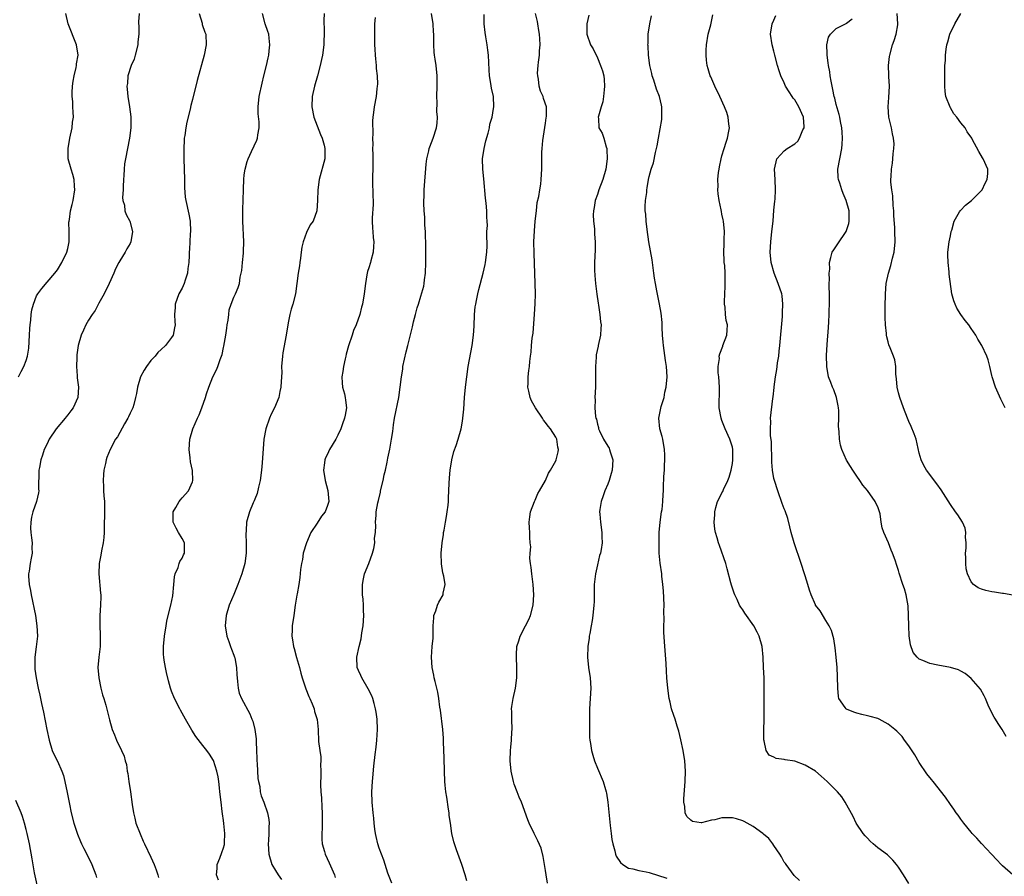
# Model space of a CAD drawing. Units: inches. Extents: x 2616000 to 2619000, y 1479000 to 1482000.
# Drawn here: x 2616418 to 2616607, y 1479697 to 1479862 of the extents above; entities that cross this region are included whole.
import ezdxf

# ---------------------------------------------------------------- set-up
doc = ezdxf.new("R2010")
doc.units = ezdxf.units.IN
doc.header["$MEASUREMENT"] = 0
doc.layers.add('LD26161479_10ft', color=111, linetype='Continuous')

msp = doc.modelspace()

# ---------------------------------------------------------------- linework, layer by layer
at = {"layer": 'LD26161479_10ft'}
for points, elevation in [([(2616417.53, 1479793), (2616417.99, 1479794.01), (2616418.5, 1479795), (2616419, 1479796.14), (2616419.26, 1479797), (2616419.5, 1479798.5), (2616419.65, 1479801), (2616419.71, 1479802.29), (2616419.77, 1479803), (2616419.89, 1479803.89), (2616419.97, 1479805), (2616420.1, 1479805.9), (2616420.4, 1479807), (2616421, 1479808.58), (2616421.23, 1479809), (2616421.97, 1479810.03), (2616423, 1479811.22), (2616424.51, 1479813), (2616424.73, 1479813.27), (2616425, 1479813.62), (2616425.82, 1479815), (2616426.81, 1479817), (2616427, 1479817.73), (2616427.24, 1479819), (2616427.26, 1479821), (2616427.23, 1479822.77), (2616427.24, 1479823), (2616427.3, 1479823.3), (2616427.53, 1479825), (2616427.82, 1479826.18), (2616428.05, 1479827), (2616428.35, 1479829), (2616428.28, 1479829.72), (2616428.21, 1479831), (2616427.99, 1479831.99), (2616427.64, 1479833), (2616427.09, 1479835), (2616427.06, 1479837), (2616427.4, 1479839), (2616427.81, 1479841), (2616427.93, 1479842.07), (2616428.07, 1479843), (2616428.01, 1479844.01), (2616428, 1479845), (2616427.95, 1479846.05), (2616427.82, 1479847), (2616427.81, 1479847.81), (2616427.88, 1479849), (2616428.03, 1479849.97), (2616428.22, 1479851), (2616428.62, 1479852.62), (2616428.69, 1479853), (2616428.7, 1479853.3), (2616428.97, 1479855), (2616428.67, 1479857), (2616427.07, 1479861), (2616426.6, 1479863)], 8880), ([(2616440.74, 1479863), (2616440.61, 1479861.39), (2616440.63, 1479861), (2616440.68, 1479860.68), (2616440.65, 1479859), (2616440.47, 1479857.53), (2616440.48, 1479857), (2616439.97, 1479855), (2616439.76, 1479854.24), (2616439.21, 1479853), (2616438.59, 1479851), (2616438.49, 1479849.51), (2616438.39, 1479849), (2616438.43, 1479848.43), (2616438.58, 1479847), (2616438.9, 1479845), (2616439.12, 1479843.12), (2616439.14, 1479841), (2616438.89, 1479839), (2616438.48, 1479837), (2616438.11, 1479835), (2616437.95, 1479834.05), (2616437.86, 1479833), (2616437.81, 1479831.81), (2616437.73, 1479831), (2616437.66, 1479829.66), (2616437.64, 1479829), (2616437.56, 1479827.56), (2616437.63, 1479827), (2616437.9, 1479826.1), (2616438.01, 1479825), (2616438.26, 1479824.26), (2616438.93, 1479823), (2616439.47, 1479821), (2616439.15, 1479819), (2616439, 1479818.7), (2616438.36, 1479817.64), (2616438.03, 1479817), (2616437, 1479815.36), (2616436.8, 1479815), (2616436.19, 1479813.81), (2616435.86, 1479813), (2616434.99, 1479811), (2616434.02, 1479809), (2616433, 1479807.17), (2616432.24, 1479805.76), (2616431.71, 1479805), (2616431, 1479803.89), (2616430.48, 1479803), (2616430, 1479802), (2616429.56, 1479801), (2616429.01, 1479799), (2616428.77, 1479797.23), (2616428.74, 1479796.74), (2616428.66, 1479795), (2616428.83, 1479793.17), (2616428.83, 1479792.83), (2616429.08, 1479791), (2616428.94, 1479789), (2616428.05, 1479787), (2616427.56, 1479786.44), (2616427, 1479785.69), (2616426.69, 1479785.31), (2616426.49, 1479785), (2616424.77, 1479783), (2616423.38, 1479781), (2616423, 1479780.07), (2616422.48, 1479779), (2616422.13, 1479777.87), (2616421.81, 1479777), (2616421.53, 1479775.53), (2616421.41, 1479775), (2616421.37, 1479771.37), (2616421.41, 1479771), (2616421.35, 1479770.65), (2616420.95, 1479768.95), (2616420.28, 1479767), (2616420.04, 1479765.96), (2616419.87, 1479765), (2616419.82, 1479763.82), (2616419.85, 1479763), (2616420.04, 1479761.96), (2616420.12, 1479761), (2616420.07, 1479760.07), (2616420.16, 1479759), (2616419.97, 1479758.03), (2616419.72, 1479757), (2616419.53, 1479755.53), (2616419.42, 1479755), (2616419.4, 1479754.6), (2616419.57, 1479753), (2616419.83, 1479751.83), (2616419.92, 1479751), (2616420.75, 1479747), (2616421.06, 1479745), (2616421.14, 1479743), (2616420.93, 1479740.93), (2616420.68, 1479739), (2616420.65, 1479737), (2616420.68, 1479736.68), (2616420.9, 1479735), (2616421.31, 1479733), (2616421.63, 1479731.63), (2616421.93, 1479730.07), (2616422.34, 1479728.34), (2616422.97, 1479725), (2616423.39, 1479723), (2616424.01, 1479721), (2616424.31, 1479720.31), (2616425, 1479718.91), (2616425.87, 1479717), (2616426.14, 1479716.14), (2616426.46, 1479715), (2616426.9, 1479712.9), (2616427.33, 1479710.67), (2616427.68, 1479709), (2616428.19, 1479707), (2616428.87, 1479704.87), (2616429.44, 1479703.44), (2616429.67, 1479703), (2616430.08, 1479702.08), (2616430.67, 1479701), (2616431.64, 1479699), (2616432.39, 1479697), (2616432.54, 1479696.54)], 8870), ([(2616452.32, 1479863), (2616452.86, 1479861.14), (2616452.91, 1479860.9), (2616453.4, 1479859.4), (2616453.57, 1479859), (2616453.67, 1479857), (2616453.28, 1479855), (2616451.91, 1479850.09), (2616451, 1479846.45), (2616450.72, 1479845.28), (2616450.56, 1479844.56), (2616449.93, 1479842.07), (2616449.71, 1479841), (2616449.51, 1479839.51), (2616449.42, 1479839), (2616449.39, 1479838.61), (2616449.34, 1479837), (2616449.36, 1479835), (2616449.47, 1479831), (2616449.5, 1479829.5), (2616449.63, 1479827.63), (2616449.73, 1479827), (2616450.34, 1479824.34), (2616450.55, 1479823), (2616450.61, 1479821), (2616450.55, 1479820.55), (2616450.48, 1479819), (2616450.43, 1479817.57), (2616450.37, 1479817), (2616450.37, 1479816.37), (2616450.33, 1479815), (2616450.13, 1479813.87), (2616450.07, 1479813), (2616449.63, 1479811.63), (2616449.41, 1479811), (2616449, 1479810.06), (2616448.41, 1479809), (2616447.66, 1479807), (2616447.67, 1479806.33), (2616447.56, 1479805), (2616447.61, 1479803.61), (2616447.68, 1479803), (2616447.57, 1479802.43), (2616447.27, 1479801), (2616447, 1479800.55), (2616445.81, 1479799), (2616445, 1479798.29), (2616444.35, 1479797.65), (2616443.82, 1479797), (2616443, 1479796.13), (2616442.16, 1479795), (2616441.73, 1479794.27), (2616441.01, 1479793), (2616440.41, 1479791), (2616440.24, 1479789.76), (2616440.07, 1479789), (2616439.69, 1479787.69), (2616439.53, 1479787), (2616439, 1479785.96), (2616438.72, 1479785.28), (2616438.57, 1479785), (2616437.94, 1479783.94), (2616436.55, 1479781.45), (2616436.21, 1479781), (2616435.13, 1479779), (2616434.54, 1479777.46), (2616434.42, 1479777), (2616434.27, 1479776.27), (2616433.96, 1479775), (2616433.85, 1479774.15), (2616433.78, 1479773), (2616433.88, 1479771.88), (2616433.89, 1479771), (2616433.94, 1479770.06), (2616434.04, 1479769), (2616434.07, 1479768.07), (2616434.07, 1479767), (2616434.04, 1479765.96), (2616434.03, 1479765), (2616433.99, 1479763.99), (2616433.99, 1479763), (2616433.97, 1479762.03), (2616433.82, 1479761), (2616433.46, 1479759.46), (2616433.35, 1479758.65), (2616433.01, 1479757), (2616432.96, 1479755), (2616433.33, 1479751.33), (2616433.36, 1479751), (2616433.35, 1479750.65), (2616433.32, 1479749), (2616433.17, 1479747), (2616433.15, 1479745), (2616433.26, 1479743.26), (2616433.26, 1479743), (2616433.21, 1479741), (2616432.96, 1479739), (2616432.8, 1479737), (2616432.96, 1479735), (2616433.38, 1479733), (2616433.69, 1479731.69), (2616433.92, 1479731), (2616434.3, 1479729.7), (2616435, 1479726.92), (2616435.54, 1479725), (2616436, 1479724), (2616436.37, 1479723), (2616437.35, 1479721), (2616437.87, 1479719.87), (2616438.04, 1479719), (2616438.28, 1479718.28), (2616438.44, 1479717), (2616438.55, 1479716.55), (2616438.77, 1479715), (2616439.08, 1479713), (2616439.39, 1479710.61), (2616439.63, 1479709), (2616439.92, 1479707.92), (2616440.13, 1479707), (2616440.91, 1479704.91), (2616441.54, 1479703.54), (2616441.77, 1479703), (2616443, 1479700.44), (2616443.63, 1479699), (2616444, 1479698), (2616444.35, 1479697), (2616444.48, 1479696.48)], 8860), ([(2616456, 1479696), (2616455.67, 1479697), (2616455.78, 1479698.22), (2616455.78, 1479699), (2616456.26, 1479700.26), (2616456.65, 1479701.35), (2616457, 1479702.25), (2616457.16, 1479702.84), (2616457.19, 1479703), (2616457.19, 1479703.19), (2616457.27, 1479705), (2616457.07, 1479706.93), (2616457, 1479707.48), (2616456.77, 1479708.77), (2616456.74, 1479709.26), (2616456.51, 1479711), (2616456.3, 1479713), (2616456.19, 1479713.81), (2616456.07, 1479715), (2616455.94, 1479715.94), (2616455.7, 1479717), (2616455.03, 1479719.03), (2616454.29, 1479720.29), (2616453.78, 1479721), (2616453, 1479721.96), (2616451.68, 1479723.68), (2616450.89, 1479724.89), (2616449.68, 1479727), (2616448.73, 1479728.73), (2616448.56, 1479729), (2616447.53, 1479731), (2616447, 1479732.44), (2616446.78, 1479733), (2616446.39, 1479734.39), (2616446, 1479736), (2616445.79, 1479737), (2616445.58, 1479738.42), (2616445.48, 1479739), (2616445.46, 1479739.46), (2616445.46, 1479741), (2616445.65, 1479743), (2616445.94, 1479745), (2616446.1, 1479745.9), (2616446.33, 1479747), (2616446.83, 1479749), (2616447.22, 1479750.78), (2616447.44, 1479753), (2616447.57, 1479754.43), (2616447.7, 1479755), (2616448.23, 1479756.23), (2616448.46, 1479757), (2616448.6, 1479757.4), (2616449, 1479758.07), (2616449.3, 1479758.7), (2616449.45, 1479759), (2616449.46, 1479761), (2616449, 1479761.85), (2616448.31, 1479763), (2616447.84, 1479763.84), (2616447.29, 1479765), (2616447.29, 1479766.71), (2616447.31, 1479767), (2616447.81, 1479767.81), (2616448.47, 1479769), (2616448.69, 1479769.31), (2616449, 1479769.67), (2616450.24, 1479771), (2616451, 1479772.75), (2616451.08, 1479773), (2616451.03, 1479774.97), (2616450.61, 1479776.62), (2616450.59, 1479777.41), (2616450.36, 1479779), (2616450.52, 1479781), (2616451.08, 1479783), (2616451.96, 1479785), (2616452.33, 1479785.67), (2616452.83, 1479787), (2616453.53, 1479789), (2616453.74, 1479789.74), (2616454.14, 1479791), (2616454.92, 1479793), (2616455.65, 1479794.35), (2616455.88, 1479795), (2616456.33, 1479796.33), (2616456.6, 1479797), (2616456.7, 1479797.3), (2616457, 1479798.63), (2616457.08, 1479798.92), (2616457.46, 1479801), (2616457.62, 1479802.38), (2616457.72, 1479803), (2616457.89, 1479803.89), (2616457.99, 1479805), (2616458.1, 1479805.9), (2616458.48, 1479807), (2616459, 1479808.33), (2616459.33, 1479809), (2616459.82, 1479810.18), (2616460.08, 1479811), (2616460.19, 1479812.19), (2616460.54, 1479813.46), (2616460.64, 1479815), (2616460.81, 1479816.81), (2616460.86, 1479817.14), (2616460.91, 1479819), (2616460.7, 1479823), (2616460.73, 1479824.73), (2616460.7, 1479825.3), (2616460.79, 1479827), (2616460.84, 1479829.16), (2616460.9, 1479831), (2616461, 1479831.92), (2616461.14, 1479833), (2616461.53, 1479834.47), (2616461.75, 1479835), (2616462.41, 1479836.41), (2616463.4, 1479838.6), (2616463.54, 1479839), (2616463.6, 1479839.6), (2616463.88, 1479841), (2616463.88, 1479842.12), (2616463.69, 1479843.69), (2616463.66, 1479845), (2616463.85, 1479847), (2616464.42, 1479849.58), (2616464.78, 1479851), (2616465.26, 1479853), (2616465.56, 1479854.44), (2616465.69, 1479855), (2616465.79, 1479855.79), (2616465.92, 1479857), (2616465.76, 1479858.24), (2616465.69, 1479859), (2616465.54, 1479859.54), (2616465.03, 1479861), (2616464.47, 1479863)], 8850), ([(2616476.38, 1479863), (2616476.34, 1479861.66), (2616476.34, 1479861), (2616476.38, 1479860.38), (2616476.38, 1479859), (2616476.3, 1479857.7), (2616476.29, 1479857), (2616476.03, 1479855), (2616475.87, 1479854.13), (2616475.62, 1479853), (2616475.09, 1479851), (2616474.53, 1479849), (2616474.08, 1479847), (2616473.98, 1479845), (2616474.41, 1479843), (2616475.7, 1479839.7), (2616476, 1479839), (2616476.39, 1479837.61), (2616476.53, 1479837), (2616476.5, 1479836.5), (2616476.5, 1479835), (2616475.42, 1479831), (2616475.17, 1479829), (2616475.11, 1479827), (2616474.97, 1479825), (2616474.24, 1479823), (2616473.71, 1479822.29), (2616473, 1479820.8), (2616472.32, 1479819), (2616472.05, 1479817.95), (2616471.97, 1479817), (2616471.83, 1479815.83), (2616471.71, 1479815), (2616471.64, 1479814.36), (2616471.4, 1479813), (2616470.88, 1479809), (2616470.37, 1479807), (2616470.03, 1479806.03), (2616469.74, 1479805), (2616469.42, 1479803.42), (2616469.07, 1479801), (2616468.41, 1479797.59), (2616468.34, 1479797), (2616468.18, 1479795), (2616468.2, 1479793.8), (2616468.09, 1479792.09), (2616468.06, 1479791), (2616467.86, 1479790.14), (2616467.63, 1479789), (2616466.8, 1479787), (2616466.2, 1479785.8), (2616465.86, 1479785), (2616465.14, 1479783), (2616464.77, 1479781), (2616464.44, 1479776.43), (2616464.29, 1479775), (2616464.02, 1479773), (2616463.7, 1479771.7), (2616463.5, 1479770.5), (2616463, 1479769.42), (2616462.89, 1479769.11), (2616462.7, 1479768.7), (2616462.01, 1479767), (2616461.44, 1479765), (2616461.38, 1479763.38), (2616461.31, 1479762.69), (2616461.37, 1479761), (2616461.37, 1479759.37), (2616461.34, 1479759), (2616461.09, 1479757), (2616460.51, 1479755), (2616459.77, 1479753), (2616459, 1479751.07), (2616458.09, 1479749), (2616457.51, 1479747), (2616457.33, 1479745), (2616457.64, 1479743), (2616458.02, 1479741.98), (2616458.36, 1479741), (2616458.51, 1479740.51), (2616459, 1479739.33), (2616459.12, 1479739), (2616459.16, 1479738.84), (2616459.5, 1479737), (2616459.55, 1479735.54), (2616459.6, 1479735), (2616459.69, 1479734.31), (2616459.79, 1479733), (2616460.03, 1479732.03), (2616460.45, 1479731), (2616462.03, 1479728.03), (2616462.44, 1479727), (2616462.63, 1479726.63), (2616463.02, 1479725), (2616463.25, 1479723.25), (2616463.25, 1479722.75), (2616463.36, 1479721), (2616463.42, 1479719.42), (2616463.44, 1479719), (2616463.5, 1479718.5), (2616463.58, 1479715.58), (2616463.71, 1479715), (2616463.96, 1479714.04), (2616464.08, 1479713), (2616464.25, 1479712.25), (2616464.76, 1479711), (2616465.47, 1479709), (2616465.71, 1479707.71), (2616465.77, 1479707), (2616465.73, 1479706.27), (2616465.73, 1479705), (2616465.67, 1479703.67), (2616465.6, 1479703), (2616465.7, 1479701), (2616466.32, 1479699), (2616467, 1479697.88), (2616467.5, 1479697), (2616468.15, 1479696.15)], 8840), ([(2616489.39, 1479695.39), (2616488.65, 1479697.34), (2616488.11, 1479699), (2616487.86, 1479699.86), (2616487.4, 1479701), (2616487, 1479702.17), (2616486.73, 1479703), (2616486.42, 1479704.42), (2616486.28, 1479705), (2616486.15, 1479705.85), (2616486.02, 1479707), (2616485.93, 1479707.93), (2616485.81, 1479709), (2616485.62, 1479711), (2616485.56, 1479713), (2616485.67, 1479715), (2616485.73, 1479715.73), (2616485.95, 1479717.95), (2616486.21, 1479720.21), (2616486.39, 1479721.61), (2616486.54, 1479723), (2616486.66, 1479725), (2616486.59, 1479727), (2616486.39, 1479728.39), (2616486.29, 1479729), (2616485.99, 1479730.01), (2616485.74, 1479731), (2616485.54, 1479731.54), (2616484.87, 1479732.87), (2616483.62, 1479735), (2616483.45, 1479735.45), (2616483, 1479736.43), (2616482.76, 1479737), (2616482.66, 1479739), (2616483.1, 1479741), (2616483.48, 1479742.52), (2616483.63, 1479743.63), (2616483.86, 1479745), (2616484.04, 1479747), (2616483.97, 1479747.97), (2616483.95, 1479749), (2616483.86, 1479750.14), (2616483.74, 1479751), (2616483.74, 1479753), (2616483.93, 1479754.07), (2616484.15, 1479755), (2616485, 1479757.02), (2616485.71, 1479759), (2616485.94, 1479759.94), (2616486.11, 1479761), (2616486.09, 1479761.91), (2616486.25, 1479763), (2616486.33, 1479764.33), (2616486.29, 1479765), (2616486.36, 1479766.36), (2616486.42, 1479767), (2616486.69, 1479768.69), (2616486.83, 1479769.17), (2616487.22, 1479770.78), (2616487.25, 1479771), (2616487.73, 1479773), (2616487.92, 1479774.08), (2616488.19, 1479775), (2616488.52, 1479776.52), (2616488.65, 1479777.35), (2616489, 1479779.07), (2616489.35, 1479781), (2616489.57, 1479782.43), (2616489.73, 1479783.73), (2616489.94, 1479785), (2616490.77, 1479789), (2616491.04, 1479791), (2616491.25, 1479793), (2616491.51, 1479794.49), (2616491.56, 1479795), (2616492.19, 1479797.81), (2616492.51, 1479799), (2616493.38, 1479802.62), (2616493.56, 1479803.56), (2616493.95, 1479805), (2616494.27, 1479806.27), (2616494.53, 1479807), (2616495, 1479808.51), (2616495.55, 1479810.45), (2616495.64, 1479811), (2616495.71, 1479811.71), (2616495.9, 1479813), (2616495.96, 1479815), (2616495.97, 1479815.97), (2616495.94, 1479819), (2616495.92, 1479819.92), (2616495.87, 1479821), (2616495.79, 1479822.21), (2616495.76, 1479823), (2616495.76, 1479823.76), (2616495.64, 1479825), (2616495.56, 1479826.44), (2616495.59, 1479827), (2616495.65, 1479827.65), (2616495.66, 1479829), (2616496.02, 1479833.98), (2616496.16, 1479835), (2616496.53, 1479836.53), (2616496.61, 1479837), (2616496.7, 1479837.3), (2616497.34, 1479839), (2616497.99, 1479841), (2616498.12, 1479841.88), (2616498.22, 1479843), (2616498.1, 1479844.1), (2616498.12, 1479845.88), (2616498.05, 1479847), (2616498.15, 1479849), (2616498.13, 1479849.87), (2616498.16, 1479851), (2616497.94, 1479853), (2616497.77, 1479854.23), (2616497.64, 1479855), (2616497.58, 1479855.58), (2616497.5, 1479857), (2616497.52, 1479858.48), (2616497.5, 1479859), (2616497.46, 1479859.46), (2616497.37, 1479861), (2616497.03, 1479863)], 8820), ([(2616503.85, 1479695.85), (2616503.51, 1479697), (2616502.86, 1479699), (2616501.87, 1479701.87), (2616501.38, 1479703.38), (2616500.99, 1479704.99), (2616500.69, 1479707), (2616500.48, 1479708.48), (2616500.44, 1479709), (2616500.35, 1479709.65), (2616499.98, 1479711.98), (2616499.83, 1479713), (2616499.71, 1479714.29), (2616499.64, 1479715), (2616499.57, 1479717), (2616499.51, 1479719.51), (2616499.36, 1479722.64), (2616499.33, 1479723.33), (2616499.22, 1479725), (2616498.78, 1479728.78), (2616498.65, 1479729.35), (2616498.44, 1479731), (2616498.25, 1479732.25), (2616497.75, 1479734.25), (2616497.59, 1479735), (2616497.51, 1479735.51), (2616497.17, 1479737), (2616497.03, 1479739), (2616497.18, 1479741), (2616497.36, 1479742.64), (2616497.35, 1479743.35), (2616497.4, 1479745), (2616497.47, 1479746.53), (2616497.53, 1479747), (2616497.88, 1479747.88), (2616498.18, 1479749), (2616498.43, 1479749.57), (2616499.29, 1479751), (2616499.3, 1479751.3), (2616499.67, 1479753), (2616499.43, 1479754.57), (2616499.23, 1479755.23), (2616498.95, 1479756.95), (2616498.92, 1479759), (2616499.09, 1479761), (2616499.38, 1479762.62), (2616499.39, 1479763), (2616499.46, 1479763.45), (2616499.74, 1479765), (2616499.91, 1479766.09), (2616500.08, 1479767), (2616500.24, 1479768.24), (2616500.3, 1479769), (2616500.31, 1479769.69), (2616500.46, 1479772.46), (2616500.49, 1479773.51), (2616500.65, 1479775), (2616500.98, 1479777.02), (2616501.38, 1479778.62), (2616501.79, 1479779.79), (2616502.17, 1479781), (2616502.74, 1479783), (2616503, 1479784.47), (2616503.08, 1479785), (2616503.25, 1479786.75), (2616503.42, 1479789), (2616503.59, 1479791), (2616503.83, 1479793), (2616504.14, 1479795), (2616504.86, 1479799), (2616505.13, 1479801), (2616505.26, 1479802.74), (2616505.35, 1479805), (2616505.49, 1479806.51), (2616505.57, 1479807), (2616505.73, 1479807.73), (2616505.97, 1479809), (2616506.15, 1479809.85), (2616507.03, 1479813), (2616507.38, 1479814.62), (2616507.45, 1479815), (2616507.7, 1479817), (2616507.74, 1479818.26), (2616507.74, 1479819), (2616507.69, 1479819.69), (2616507.73, 1479821), (2616507.82, 1479822.18), (2616507.79, 1479823), (2616507.73, 1479823.73), (2616507.72, 1479825), (2616507.57, 1479826.43), (2616507.44, 1479827.44), (2616507.12, 1479831.12), (2616506.92, 1479833), (2616506.9, 1479835), (2616507.18, 1479837), (2616507.5, 1479838.5), (2616507.94, 1479839.94), (2616508.19, 1479841), (2616508.3, 1479841.7), (2616508.71, 1479843), (2616509, 1479844.7), (2616509.04, 1479845.04), (2616508.97, 1479847), (2616508.62, 1479848.62), (2616508.5, 1479849.5), (2616508.23, 1479851), (2616508.16, 1479852.16), (2616508.04, 1479855), (2616507.93, 1479855.93), (2616507.76, 1479857), (2616507.5, 1479858.5), (2616507.36, 1479859.36), (2616507.19, 1479861), (2616507.17, 1479862.83)], 8810), ([(2616519.42, 1479695.42), (2616519.12, 1479697), (2616519, 1479697.84), (2616518.8, 1479699), (2616518.57, 1479700.57), (2616518.15, 1479702.15), (2616517.56, 1479703.56), (2616516.82, 1479705), (2616515.89, 1479707), (2616515.63, 1479707.63), (2616514.38, 1479711), (2616513.96, 1479711.96), (2616513.58, 1479713), (2616513, 1479714.48), (2616512.83, 1479715), (2616512.37, 1479717), (2616512.19, 1479719), (2616512.26, 1479721), (2616512.35, 1479721.65), (2616512.48, 1479723), (2616512.55, 1479724.55), (2616512.59, 1479725), (2616512.51, 1479727), (2616512.5, 1479728.5), (2616512.47, 1479729), (2616512.52, 1479729.48), (2616512.78, 1479731), (2616513.23, 1479733), (2616513.46, 1479735), (2616513.48, 1479737), (2616513.4, 1479739), (2616513.4, 1479739.4), (2616513.49, 1479741), (2616513.88, 1479742.12), (2616514.11, 1479743), (2616515.18, 1479745), (2616515.77, 1479746.23), (2616516.1, 1479747), (2616516.63, 1479749), (2616516.77, 1479751), (2616516.63, 1479753), (2616516.35, 1479755), (2616516.27, 1479756.27), (2616516.14, 1479757), (2616516.01, 1479757.99), (2616516.08, 1479759), (2616516.21, 1479760.21), (2616516.08, 1479761), (2616515.98, 1479762.02), (2616515.97, 1479763), (2616515.91, 1479763.91), (2616515.88, 1479765), (2616516, 1479766), (2616516.14, 1479767), (2616516.89, 1479769), (2616517, 1479769.21), (2616517.5, 1479770.5), (2616517.83, 1479771), (2616519, 1479773), (2616519.59, 1479774.41), (2616520, 1479775), (2616521, 1479776.8), (2616521.09, 1479777), (2616521.46, 1479778.54), (2616521.54, 1479779), (2616521.41, 1479779.41), (2616521.2, 1479781), (2616521, 1479781.34), (2616519.96, 1479783), (2616519.49, 1479783.49), (2616519, 1479784.21), (2616518.62, 1479784.62), (2616518.43, 1479785), (2616517.06, 1479787), (2616516.34, 1479788.34), (2616516.05, 1479789), (2616515.78, 1479790.22), (2616515.63, 1479791), (2616515.68, 1479791.68), (2616515.68, 1479793), (2616515.8, 1479794.2), (2616515.9, 1479795), (2616515.96, 1479795.97), (2616516.09, 1479797), (2616516.23, 1479797.77), (2616516.32, 1479799), (2616516.47, 1479800.47), (2616516.61, 1479801.39), (2616516.91, 1479805.09), (2616517.03, 1479807.03), (2616517.07, 1479809), (2616517.03, 1479811), (2616516.8, 1479816.8), (2616516.79, 1479819), (2616516.86, 1479821.14), (2616517.02, 1479823), (2616517.26, 1479825), (2616517.43, 1479826.57), (2616517.72, 1479827.72), (2616517.89, 1479829), (2616518.09, 1479830.09), (2616518.2, 1479831), (2616518.31, 1479833), (2616518.33, 1479833.67), (2616518.29, 1479835), (2616518.31, 1479836.31), (2616518.36, 1479837), (2616518.52, 1479838.52), (2616519, 1479841.88), (2616519.12, 1479842.88), (2616519.17, 1479843.17), (2616519.18, 1479845), (2616518.63, 1479846.63), (2616518.53, 1479847), (2616518.02, 1479848.02), (2616517.77, 1479849), (2616517.66, 1479850.34), (2616517.5, 1479851), (2616517.48, 1479851.48), (2616517.61, 1479853), (2616517.63, 1479853.63), (2616517.84, 1479855), (2616517.84, 1479855.84), (2616517.95, 1479857), (2616517.9, 1479858.1), (2616517.83, 1479859), (2616517.73, 1479859.73), (2616517.5, 1479861), (2616517.45, 1479861.45), (2616517.09, 1479863)], 8800), ([(2616527.32, 1479862.68), (2616526.98, 1479861), (2616526.99, 1479859), (2616527.67, 1479857), (2616528.17, 1479856.17), (2616529, 1479854.47), (2616529.63, 1479853), (2616529.98, 1479851.98), (2616530.22, 1479851), (2616530.32, 1479850.32), (2616530.36, 1479849), (2616530.31, 1479848.31), (2616530.17, 1479847), (2616530.03, 1479845.97), (2616529.75, 1479845), (2616529.2, 1479843.2), (2616529.18, 1479843), (2616529.21, 1479842.79), (2616529.27, 1479841), (2616529.93, 1479839.93), (2616530.24, 1479839), (2616530.66, 1479837.34), (2616530.81, 1479837), (2616530.83, 1479836.83), (2616530.87, 1479835), (2616530.61, 1479833), (2616530.04, 1479831), (2616529.28, 1479829), (2616529, 1479828.13), (2616528.58, 1479827), (2616528.39, 1479825.61), (2616528.23, 1479825), (2616528.19, 1479824.19), (2616528.27, 1479823), (2616528.46, 1479821.54), (2616528.47, 1479821), (2616528.47, 1479820.47), (2616528.58, 1479819), (2616528.55, 1479817.45), (2616528.42, 1479815), (2616528.44, 1479813.56), (2616528.5, 1479812.49), (2616528.66, 1479811), (2616528.92, 1479808.92), (2616529.16, 1479807.16), (2616529.22, 1479806.78), (2616529.48, 1479805), (2616529.6, 1479803.6), (2616529.7, 1479803), (2616529.69, 1479802.31), (2616529.6, 1479801), (2616529.17, 1479799), (2616529.13, 1479798.87), (2616528.78, 1479797.22), (2616528.77, 1479797), (2616528.78, 1479796.78), (2616528.64, 1479795), (2616528.61, 1479791), (2616528.51, 1479789), (2616528.54, 1479788.54), (2616528.49, 1479787), (2616528.64, 1479785.36), (2616528.73, 1479785), (2616528.81, 1479784.81), (2616529, 1479783.9), (2616529.21, 1479783.21), (2616529.24, 1479783), (2616529.42, 1479782.58), (2616530.18, 1479781), (2616531, 1479779.62), (2616531.25, 1479779.25), (2616531.34, 1479779), (2616531.46, 1479778.54), (2616531.95, 1479777), (2616531.83, 1479775), (2616531.66, 1479774.34), (2616531.25, 1479773), (2616531, 1479772.28), (2616530.45, 1479771), (2616530.09, 1479770.09), (2616529.74, 1479769), (2616529.44, 1479767.44), (2616529.41, 1479767), (2616529.48, 1479766.52), (2616529.57, 1479765), (2616529.88, 1479763), (2616529.86, 1479762.14), (2616529.91, 1479761), (2616529.73, 1479759.73), (2616529.58, 1479759), (2616529.42, 1479758.58), (2616529, 1479756.78), (2616528.61, 1479755), (2616528.41, 1479753), (2616528.37, 1479752.37), (2616528.35, 1479749.65), (2616528.31, 1479749), (2616528.14, 1479747), (2616527.99, 1479746.01), (2616527.82, 1479745), (2616527.53, 1479743.53), (2616527.43, 1479743), (2616527.39, 1479742.61), (2616527.13, 1479741), (2616527.07, 1479739), (2616527.3, 1479737), (2616527.62, 1479735), (2616527.73, 1479733), (2616527.5, 1479729), (2616527.48, 1479727.48), (2616527.5, 1479726.5), (2616527.48, 1479725), (2616527.5, 1479723.5), (2616527.54, 1479723), (2616527.65, 1479722.35), (2616527.84, 1479721), (2616528.1, 1479720.1), (2616528.45, 1479719), (2616529, 1479717.58), (2616530.1, 1479715), (2616530.54, 1479713.46), (2616530.71, 1479713), (2616530.78, 1479712.78), (2616531.02, 1479711.02), (2616531.46, 1479706.54), (2616531.64, 1479705), (2616531.81, 1479703.81), (2616531.95, 1479703), (2616532.34, 1479701.66), (2616532.5, 1479701), (2616532.64, 1479700.64), (2616533.42, 1479699.42), (2616533.92, 1479699), (2616535, 1479698.32), (2616535.82, 1479698.18), (2616537, 1479697.85), (2616538.41, 1479697.59), (2616539, 1479697.47), (2616542.37, 1479696.37)], 8790), ([(2616567.92, 1479695.92), (2616566.9, 1479696.9), (2616565.33, 1479699), (2616565.2, 1479699.2), (2616565, 1479699.46), (2616564.49, 1479700.49), (2616564.16, 1479701), (2616563, 1479702.67), (2616562.79, 1479703), (2616562.04, 1479704.04), (2616561, 1479704.89), (2616560.89, 1479705), (2616559, 1479706.33), (2616557.29, 1479707.29), (2616557, 1479707.4), (2616555.79, 1479707.79), (2616555, 1479708.01), (2616553.99, 1479707.99), (2616553, 1479708.02), (2616551.65, 1479707.65), (2616551, 1479707.56), (2616549.07, 1479707.07), (2616549, 1479707.07), (2616547.31, 1479707.31), (2616547, 1479707.54), (2616546.25, 1479708.25), (2616545.9, 1479709), (2616545.81, 1479710.19), (2616545.64, 1479711), (2616545.66, 1479711.66), (2616545.92, 1479715), (2616545.99, 1479717), (2616545.85, 1479719), (2616545.49, 1479721), (2616545.05, 1479723.05), (2616544.68, 1479724.68), (2616544.35, 1479725.65), (2616543.95, 1479727), (2616543.7, 1479727.7), (2616543.29, 1479729), (2616543, 1479730.27), (2616542.85, 1479731), (2616542.56, 1479733), (2616542.37, 1479735), (2616542.29, 1479736.29), (2616542.25, 1479737.75), (2616541.91, 1479741.91), (2616541.8, 1479743.8), (2616541.8, 1479745), (2616541.86, 1479746.14), (2616541.81, 1479747.81), (2616541.85, 1479749), (2616541.74, 1479751.74), (2616541.62, 1479753), (2616541.42, 1479754.58), (2616541.39, 1479755), (2616541.08, 1479757.08), (2616540.9, 1479759), (2616540.87, 1479760.87), (2616540.92, 1479763), (2616541.07, 1479765), (2616541.36, 1479767), (2616541.45, 1479767.45), (2616541.63, 1479769), (2616541.66, 1479770.34), (2616541.71, 1479771), (2616541.72, 1479771.72), (2616541.79, 1479773.79), (2616541.9, 1479775), (2616541.92, 1479775.92), (2616542.02, 1479777), (2616542.02, 1479777.98), (2616541.95, 1479779), (2616541.58, 1479781), (2616541.48, 1479781.48), (2616541.03, 1479783), (2616540.81, 1479785), (2616541.29, 1479787.29), (2616541.84, 1479789), (2616542.02, 1479790.02), (2616542.25, 1479791), (2616542.42, 1479793), (2616542.32, 1479795), (2616542.13, 1479796.13), (2616541.71, 1479799), (2616541.68, 1479799.68), (2616541.57, 1479801), (2616541.49, 1479802.51), (2616541.47, 1479803.47), (2616541.28, 1479805.28), (2616540.98, 1479807), (2616540.45, 1479809.55), (2616540.17, 1479811), (2616540.03, 1479812.03), (2616539.87, 1479813), (2616539.52, 1479815.52), (2616538.94, 1479819), (2616538.59, 1479821.41), (2616538.38, 1479823), (2616538.31, 1479824.31), (2616538.23, 1479825), (2616538.2, 1479825.8), (2616538.28, 1479827), (2616538.5, 1479828.5), (2616538.52, 1479829), (2616538.56, 1479829.44), (2616538.85, 1479831), (2616539, 1479831.61), (2616539.37, 1479833), (2616539.78, 1479834.22), (2616540.2, 1479836.2), (2616540.52, 1479837.48), (2616540.76, 1479839), (2616541.41, 1479842.59), (2616541.42, 1479843), (2616541.39, 1479843.39), (2616541.42, 1479845), (2616541.33, 1479845.33), (2616540.98, 1479847), (2616540.4, 1479848.4), (2616539.87, 1479850.13), (2616539.55, 1479851), (2616539.47, 1479851.47), (2616539.1, 1479853), (2616538.86, 1479855), (2616538.78, 1479856.78), (2616538.74, 1479857), (2616538.75, 1479857.25), (2616538.8, 1479859), (2616539.08, 1479861), (2616539.41, 1479862.59)], 8780), ([(2616589, 1479695.34), (2616587.93, 1479697), (2616587, 1479698.51), (2616586.64, 1479699), (2616585.88, 1479699.88), (2616584.85, 1479700.85), (2616583, 1479702.25), (2616582.59, 1479702.59), (2616582.13, 1479703), (2616581.54, 1479703.54), (2616581, 1479704.08), (2616580.56, 1479704.56), (2616580.18, 1479705), (2616578.85, 1479707), (2616578.26, 1479708.26), (2616576.75, 1479711), (2616576.06, 1479712.06), (2616575.26, 1479713), (2616575, 1479713.27), (2616573.23, 1479715), (2616572.07, 1479716.07), (2616570.98, 1479716.98), (2616569, 1479718.18), (2616567, 1479718.93), (2616565.18, 1479719.18), (2616565, 1479719.26), (2616563.42, 1479719.42), (2616563, 1479719.68), (2616562.07, 1479720.07), (2616561.49, 1479721), (2616561.13, 1479722.87), (2616561.06, 1479723.06), (2616561.07, 1479725), (2616561.11, 1479726.89), (2616561.13, 1479729), (2616561.15, 1479731), (2616561.14, 1479733), (2616561.09, 1479735), (2616561.02, 1479737), (2616560.92, 1479739), (2616560.71, 1479741), (2616560.17, 1479743), (2616559.77, 1479743.77), (2616559.16, 1479745), (2616557.42, 1479747.42), (2616557, 1479748.09), (2616556.62, 1479748.62), (2616556.4, 1479749), (2616555.91, 1479750.09), (2616555.45, 1479751), (2616555.32, 1479751.32), (2616554.83, 1479752.83), (2616554.73, 1479753.27), (2616553.98, 1479755.98), (2616553.72, 1479757), (2616552.52, 1479760.52), (2616552.33, 1479761), (2616552.06, 1479761.94), (2616551.77, 1479763), (2616551.65, 1479763.65), (2616551.5, 1479765), (2616551.61, 1479766.39), (2616551.6, 1479767), (2616551.82, 1479767.82), (2616552.16, 1479769), (2616552.43, 1479769.57), (2616553, 1479770.67), (2616553.13, 1479770.87), (2616553.3, 1479771.3), (2616554.14, 1479773), (2616554.36, 1479773.64), (2616554.75, 1479775), (2616555, 1479776.31), (2616555.1, 1479777), (2616555.09, 1479779), (2616555, 1479779.41), (2616554.53, 1479781), (2616553.62, 1479783), (2616553, 1479784.59), (2616552.81, 1479785), (2616552.43, 1479787), (2616552.45, 1479788.45), (2616552.51, 1479789.49), (2616552.5, 1479791), (2616552.36, 1479793), (2616552.26, 1479793.74), (2616552.26, 1479795), (2616552.51, 1479796.51), (2616552.48, 1479797), (2616552.58, 1479797.42), (2616553.13, 1479798.87), (2616553.19, 1479799), (2616553.94, 1479801), (2616554.01, 1479801.99), (2616554.03, 1479803), (2616553.82, 1479803.82), (2616553.68, 1479805), (2616553.58, 1479806.42), (2616553.48, 1479807), (2616553.46, 1479807.46), (2616553.52, 1479809), (2616553.62, 1479810.38), (2616553.63, 1479811), (2616553.58, 1479811.58), (2616553.6, 1479813), (2616553.53, 1479814.47), (2616553.44, 1479815), (2616553.4, 1479815.4), (2616553.35, 1479817), (2616553.4, 1479818.6), (2616553.44, 1479819.44), (2616553.46, 1479821), (2616553.27, 1479823), (2616553.23, 1479823.23), (2616553, 1479824.37), (2616552.88, 1479824.88), (2616552.83, 1479825.17), (2616552.44, 1479827), (2616552.24, 1479828.24), (2616552.2, 1479829), (2616552.24, 1479829.76), (2616552.21, 1479831), (2616552.35, 1479832.35), (2616552.44, 1479833), (2616552.53, 1479833.47), (2616552.85, 1479835), (2616553, 1479835.59), (2616553.44, 1479837), (2616553.79, 1479838.21), (2616554.07, 1479839), (2616554.32, 1479840.32), (2616554.43, 1479841), (2616554.34, 1479841.66), (2616554.22, 1479843), (2616553.91, 1479843.91), (2616553.51, 1479845), (2616552.59, 1479847), (2616551.63, 1479849), (2616550.82, 1479850.82), (2616550.75, 1479851), (2616550.32, 1479852.32), (2616550.17, 1479853), (2616550.01, 1479854.01), (2616549.95, 1479855), (2616549.96, 1479855.96), (2616550.02, 1479857), (2616550.35, 1479859), (2616550.84, 1479860.84), (2616551.23, 1479862.77)], 8770), ([(2616609, 1479697), (2616607, 1479698.78), (2616606.78, 1479699), (2616605.94, 1479699.94), (2616604.93, 1479701), (2616603, 1479703.08), (2616602.09, 1479704.09), (2616601.2, 1479705), (2616601, 1479705.22), (2616599.56, 1479707), (2616599, 1479707.74), (2616598.5, 1479708.5), (2616598.12, 1479709), (2616597.68, 1479709.68), (2616597, 1479710.59), (2616596.02, 1479712.02), (2616593.68, 1479715), (2616593.37, 1479715.37), (2616592.48, 1479716.48), (2616591, 1479718.67), (2616590.14, 1479720.14), (2616589, 1479721.87), (2616588.15, 1479723), (2616587.68, 1479723.68), (2616586.7, 1479724.7), (2616586.29, 1479725), (2616585, 1479726.04), (2616583.28, 1479727), (2616583, 1479727.12), (2616581.56, 1479727.56), (2616581, 1479727.68), (2616579.95, 1479727.95), (2616579, 1479728.15), (2616578.36, 1479728.36), (2616576.95, 1479728.95), (2616576.89, 1479729), (2616576.74, 1479729.26), (2616575.53, 1479731), (2616575.42, 1479731.42), (2616575.3, 1479733), (2616575.25, 1479735.25), (2616575.15, 1479737), (2616574.98, 1479739), (2616574.8, 1479740.8), (2616574.52, 1479742.52), (2616574.09, 1479744.09), (2616573.66, 1479745), (2616573, 1479746.06), (2616571.9, 1479747.9), (2616571.04, 1479749), (2616571, 1479749.08), (2616570.16, 1479751), (2616569.85, 1479751.85), (2616569.52, 1479753), (2616569, 1479754.64), (2616568.9, 1479755), (2616568.25, 1479757), (2616566.9, 1479761), (2616566.34, 1479763), (2616566.09, 1479764.09), (2616565.67, 1479765.67), (2616565.16, 1479767.16), (2616565, 1479767.55), (2616564.61, 1479768.61), (2616563.77, 1479771), (2616563.11, 1479773), (2616563, 1479773.43), (2616562.72, 1479775), (2616562.58, 1479776.58), (2616562.52, 1479780.51), (2616562.36, 1479781.64), (2616562.34, 1479783), (2616562.41, 1479784.41), (2616562.36, 1479785), (2616562.81, 1479788.82), (2616562.88, 1479789.12), (2616563.07, 1479790.93), (2616563.07, 1479791.07), (2616563.31, 1479793), (2616563.58, 1479794.42), (2616563.62, 1479795), (2616563.71, 1479795.71), (2616563.92, 1479797), (2616564.04, 1479797.96), (2616564.15, 1479799), (2616564.63, 1479804.63), (2616564.64, 1479805), (2616564.63, 1479805.37), (2616564.72, 1479807), (2616564.58, 1479808.58), (2616564.5, 1479809), (2616563.84, 1479811), (2616563.02, 1479813), (2616562.45, 1479815), (2616562.25, 1479817), (2616562.38, 1479819), (2616562.63, 1479821), (2616562.84, 1479823), (2616563, 1479825.11), (2616563.15, 1479826.85), (2616563.21, 1479827.21), (2616563.31, 1479829), (2616563.23, 1479831), (2616563.13, 1479833), (2616563.56, 1479835), (2616565, 1479836.52), (2616565.54, 1479837), (2616567, 1479837.89), (2616567.59, 1479838.41), (2616567.92, 1479839), (2616568.58, 1479840.58), (2616568.8, 1479841), (2616568.81, 1479841.19), (2616568.71, 1479843), (2616567.83, 1479845), (2616567, 1479846.4), (2616566.71, 1479846.71), (2616566.5, 1479847), (2616565.91, 1479847.91), (2616565.25, 1479849), (2616565, 1479849.63), (2616564.35, 1479851), (2616563.99, 1479851.99), (2616563.69, 1479853), (2616563.16, 1479855), (2616563, 1479855.73), (2616562.64, 1479857), (2616562.36, 1479859), (2616562.68, 1479861), (2616563, 1479861.7), (2616563.36, 1479862.64)], 8760), ([(2616609, 1479750.9), (2616607.23, 1479751.23), (2616607, 1479751.25), (2616605.51, 1479751.51), (2616605, 1479751.57), (2616603.82, 1479751.82), (2616603, 1479752.09), (2616602.33, 1479752.33), (2616601.45, 1479753), (2616601, 1479753.46), (2616600.27, 1479755), (2616600.01, 1479756.01), (2616599.94, 1479757), (2616599.96, 1479758.04), (2616599.92, 1479759), (2616600, 1479760), (2616600.03, 1479761), (2616599.91, 1479762.09), (2616599.98, 1479763), (2616599.86, 1479763.86), (2616599.32, 1479765), (2616598.4, 1479766.4), (2616597.95, 1479767), (2616597, 1479768.36), (2616595.2, 1479771.2), (2616594.38, 1479772.38), (2616592.4, 1479775), (2616591.88, 1479775.88), (2616591.33, 1479777), (2616591, 1479778.27), (2616590.4, 1479781), (2616590.03, 1479782.03), (2616589.45, 1479783.45), (2616589, 1479784.37), (2616588.72, 1479785), (2616587.96, 1479787), (2616587.26, 1479789), (2616587, 1479789.94), (2616586.74, 1479791), (2616586.6, 1479792.6), (2616586.47, 1479793.53), (2616586.47, 1479795), (2616586.27, 1479796.27), (2616586.04, 1479797), (2616585.4, 1479798.6), (2616585.15, 1479799.15), (2616585, 1479799.73), (2616584.72, 1479800.72), (2616584.69, 1479801), (2616584.68, 1479801.32), (2616584.48, 1479803), (2616584.43, 1479804.43), (2616584.41, 1479805.59), (2616584.44, 1479807), (2616584.5, 1479808.5), (2616584.49, 1479809), (2616584.62, 1479811), (2616585.05, 1479813), (2616585.53, 1479814.47), (2616585.83, 1479815.83), (2616586.13, 1479817), (2616586.35, 1479819), (2616586.32, 1479821), (2616586.29, 1479821.71), (2616586.11, 1479824.11), (2616586.07, 1479825), (2616585.99, 1479826.01), (2616585.88, 1479827.88), (2616585.7, 1479829), (2616585.52, 1479830.48), (2616585.54, 1479831), (2616585.61, 1479831.61), (2616585.64, 1479833), (2616585.82, 1479834.18), (2616585.92, 1479835), (2616585.95, 1479835.95), (2616586.1, 1479837), (2616586.13, 1479837.87), (2616586.05, 1479839), (2616585.84, 1479839.84), (2616585.64, 1479841), (2616585.16, 1479843), (2616585, 1479845), (2616585.15, 1479846.85), (2616585.25, 1479849), (2616585.14, 1479850.86), (2616585.14, 1479851.14), (2616585.08, 1479853), (2616585.28, 1479854.72), (2616585.32, 1479855), (2616585.85, 1479857), (2616586.18, 1479857.82), (2616586.52, 1479859), (2616586.85, 1479860.85), (2616586.89, 1479861), (2616586.72, 1479863)], 8740), ([(2616607.54, 1479787), (2616606.71, 1479788.71), (2616605.69, 1479791), (2616605.05, 1479793), (2616605, 1479793.28), (2616604.6, 1479795), (2616604.24, 1479796.24), (2616604.01, 1479797), (2616603.07, 1479799), (2616602.28, 1479800.28), (2616601.92, 1479801), (2616601, 1479802.28), (2616600.51, 1479803), (2616599.82, 1479803.82), (2616599, 1479805), (2616598.24, 1479806.24), (2616597.88, 1479807), (2616597.66, 1479807.66), (2616597.27, 1479809), (2616596.76, 1479812.76), (2616596.76, 1479813.24), (2616596.53, 1479815), (2616596.49, 1479816.49), (2616596.51, 1479817), (2616596.77, 1479819), (2616597, 1479820.19), (2616597.17, 1479821), (2616597.26, 1479821.26), (2616597.74, 1479823), (2616598.77, 1479824.78), (2616598.93, 1479825.07), (2616599.9, 1479826.1), (2616601.07, 1479827), (2616603.08, 1479829), (2616603.71, 1479830.29), (2616604.09, 1479831), (2616604.18, 1479832.18), (2616604.19, 1479833), (2616603.33, 1479835), (2616603.19, 1479835.19), (2616602.44, 1479836.44), (2616601.21, 1479838.79), (2616601.09, 1479839), (2616600.22, 1479840.22), (2616599.82, 1479841), (2616599, 1479841.96), (2616598.24, 1479843), (2616597.67, 1479843.67), (2616597, 1479844.82), (2616596.93, 1479844.93), (2616596.13, 1479847), (2616595.99, 1479847.99), (2616595.89, 1479849), (2616595.91, 1479851.91), (2616595.95, 1479853), (2616596.04, 1479853.96), (2616596.05, 1479855), (2616596.16, 1479856.16), (2616596.3, 1479857), (2616596.48, 1479857.52), (2616596.86, 1479859), (2616597.83, 1479861), (2616598.97, 1479863)], 8730), ([(2616486.22, 1479862.22), (2616486.09, 1479861), (2616486.09, 1479860.09), (2616486.05, 1479859), (2616486.1, 1479857), (2616486.14, 1479856.14), (2616486.23, 1479855), (2616486.25, 1479854.25), (2616486.4, 1479853), (2616486.4, 1479852.4), (2616486.56, 1479851), (2616486.64, 1479849.36), (2616486.61, 1479849), (2616486.52, 1479848.52), (2616486.4, 1479847), (2616485.98, 1479845), (2616485.9, 1479843.9), (2616485.75, 1479843), (2616485.67, 1479842.33), (2616485.78, 1479839.78), (2616485.7, 1479839), (2616485.76, 1479837.76), (2616485.7, 1479837), (2616485.76, 1479835.76), (2616485.72, 1479834.28), (2616485.72, 1479833), (2616485.68, 1479831.68), (2616485.68, 1479829.68), (2616485.72, 1479829), (2616485.74, 1479827.74), (2616485.8, 1479827), (2616485.81, 1479826.19), (2616485.63, 1479823.63), (2616485.63, 1479823), (2616485.67, 1479821.67), (2616485.75, 1479821), (2616485.83, 1479819.83), (2616485.94, 1479819), (2616485.91, 1479818.09), (2616485.81, 1479817), (2616485.37, 1479815.37), (2616485.29, 1479815), (2616485, 1479814.02), (2616484.74, 1479813.26), (2616484.67, 1479813), (2616484.62, 1479812.62), (2616484.31, 1479811), (2616484.08, 1479809), (2616483.76, 1479807), (2616483.58, 1479806.42), (2616483.24, 1479805), (2616482.51, 1479803), (2616482.05, 1479801.95), (2616481.75, 1479801), (2616481.05, 1479798.95), (2616480.61, 1479797.39), (2616480.54, 1479797), (2616480.43, 1479796.43), (2616480.1, 1479795), (2616479.97, 1479794.03), (2616479.8, 1479793), (2616479.82, 1479791.82), (2616479.92, 1479791), (2616480.28, 1479789.72), (2616480.44, 1479789), (2616480.5, 1479788.5), (2616480.7, 1479787), (2616480.39, 1479785.61), (2616480.29, 1479785), (2616479.92, 1479783.92), (2616479.57, 1479783), (2616479, 1479781.74), (2616478.61, 1479781), (2616477.4, 1479779), (2616477, 1479778.11), (2616476.62, 1479777.38), (2616476.48, 1479777), (2616476.44, 1479776.44), (2616476.26, 1479775), (2616476.57, 1479773), (2616477.11, 1479771.11), (2616477.26, 1479769), (2616477, 1479768.17), (2616476.55, 1479767), (2616475.88, 1479766.12), (2616475, 1479764.8), (2616473.84, 1479763), (2616472.96, 1479761), (2616472.35, 1479759), (2616472.18, 1479757.82), (2616471.99, 1479757), (2616471.84, 1479755.84), (2616471.7, 1479754.3), (2616471.5, 1479753), (2616471.15, 1479751.15), (2616471.11, 1479750.89), (2616470.78, 1479749), (2616470.53, 1479747), (2616470.24, 1479745), (2616470.22, 1479744.22), (2616470.13, 1479743), (2616470.3, 1479742.3), (2616470.47, 1479741), (2616470.62, 1479740.62), (2616471.08, 1479738.92), (2616471.62, 1479737), (2616471.9, 1479735.9), (2616472.15, 1479735), (2616472.73, 1479733.27), (2616472.85, 1479732.85), (2616473.41, 1479731.41), (2616473.6, 1479731), (2616474.04, 1479729.96), (2616474.42, 1479729), (2616474.53, 1479728.53), (2616475.03, 1479726.97), (2616475.24, 1479725), (2616475.3, 1479722.7), (2616475.53, 1479721), (2616475.74, 1479719.74), (2616475.74, 1479719), (2616475.69, 1479718.31), (2616475.73, 1479717), (2616475.72, 1479715.72), (2616475.67, 1479715), (2616475.66, 1479714.34), (2616475.73, 1479713), (2616475.85, 1479711.85), (2616475.92, 1479710.08), (2616475.99, 1479709), (2616475.97, 1479707.97), (2616476, 1479706), (2616475.92, 1479705), (2616475.9, 1479703.9), (2616476.01, 1479703), (2616476.47, 1479701.53), (2616476.59, 1479701), (2616477.36, 1479699.36), (2616478.35, 1479697), (2616478.52, 1479696.52)], 8830), ([(2616607.71, 1479723.71), (2616606.94, 1479725), (2616606.17, 1479726.17), (2616605.68, 1479727), (2616605.41, 1479727.41), (2616604.73, 1479728.73), (2616604.29, 1479729.71), (2616603.73, 1479731), (2616603.52, 1479731.52), (2616602.81, 1479732.81), (2616601, 1479734.84), (2616599.82, 1479735.82), (2616599, 1479736.26), (2616598.53, 1479736.53), (2616597, 1479737.01), (2616594.59, 1479737.41), (2616593, 1479737.73), (2616591.67, 1479738.33), (2616591, 1479738.6), (2616590.56, 1479739), (2616589.85, 1479739.85), (2616589.32, 1479741.32), (2616589.08, 1479743.08), (2616588.98, 1479745.02), (2616588.93, 1479747), (2616588.84, 1479748.84), (2616588.47, 1479751), (2616588.13, 1479752.13), (2616587.85, 1479753), (2616587.14, 1479755.14), (2616587, 1479755.65), (2616586.65, 1479756.65), (2616586.33, 1479757.67), (2616585.85, 1479759), (2616585.56, 1479759.56), (2616585.05, 1479761), (2616584.17, 1479763), (2616583.88, 1479763.88), (2616583.67, 1479765), (2616583.44, 1479766.56), (2616583.35, 1479767), (2616583, 1479767.94), (2616582.66, 1479768.66), (2616582.53, 1479769), (2616581, 1479771.09), (2616580.1, 1479772.1), (2616579.53, 1479773), (2616579, 1479773.87), (2616578.18, 1479775), (2616577.74, 1479775.74), (2616576.96, 1479776.96), (2616576.05, 1479779), (2616575.81, 1479779.81), (2616575.6, 1479781), (2616575.58, 1479782.42), (2616575.49, 1479783), (2616575.45, 1479783.45), (2616575.53, 1479785), (2616575.49, 1479786.51), (2616575.46, 1479787), (2616575.4, 1479787.4), (2616575.06, 1479789), (2616574.51, 1479790.51), (2616574.26, 1479791), (2616573.93, 1479791.93), (2616573.5, 1479793), (2616573.16, 1479795), (2616573.13, 1479797.13), (2616573.24, 1479799.24), (2616573.51, 1479802.49), (2616573.56, 1479803.56), (2616573.66, 1479805), (2616573.7, 1479807.7), (2616573.68, 1479809), (2616573.64, 1479810.36), (2616573.67, 1479811), (2616573.73, 1479811.73), (2616573.66, 1479813), (2616573.74, 1479813.74), (2616573.71, 1479815), (2616573.99, 1479815.99), (2616574.25, 1479817), (2616574.56, 1479817.44), (2616575.54, 1479819), (2616576.63, 1479820.63), (2616576.89, 1479821), (2616577.44, 1479822.56), (2616577.51, 1479823), (2616577.49, 1479823.49), (2616577.49, 1479825), (2616576.94, 1479827), (2616576.34, 1479828.34), (2616576.09, 1479829), (2616575.68, 1479830.32), (2616575.44, 1479831), (2616575.4, 1479831.4), (2616575.34, 1479833), (2616576.11, 1479837), (2616576.14, 1479837.86), (2616576.21, 1479839), (2616576.15, 1479840.15), (2616576.06, 1479841), (2616575.81, 1479842.19), (2616575.68, 1479843), (2616575.55, 1479843.55), (2616575, 1479845.45), (2616574.71, 1479846.71), (2616574.62, 1479847), (2616574.36, 1479848.36), (2616574.2, 1479849), (2616574.01, 1479849.99), (2616573.85, 1479851), (2616573.76, 1479851.76), (2616573.52, 1479853), (2616573.48, 1479853.48), (2616573.24, 1479855), (2616573.26, 1479855.26), (2616573.2, 1479857), (2616573.52, 1479858.48), (2616573.88, 1479859), (2616575, 1479860.1), (2616576.89, 1479861.11), (2616577, 1479861.15), (2616578.05, 1479861.95)], 8750), ([(2616421.09, 1479695.09), (2616420.61, 1479697.39), (2616420.14, 1479700.14), (2616419.6, 1479703), (2616419.18, 1479705), (2616419, 1479705.75), (2616418.68, 1479707), (2616418.28, 1479708.28), (2616418.02, 1479709), (2616417, 1479711.35)], 8880)]:
    msp.add_lwpolyline(points, dxfattribs=dict(at, elevation=elevation))

doc.saveas('drawing.dxf')
